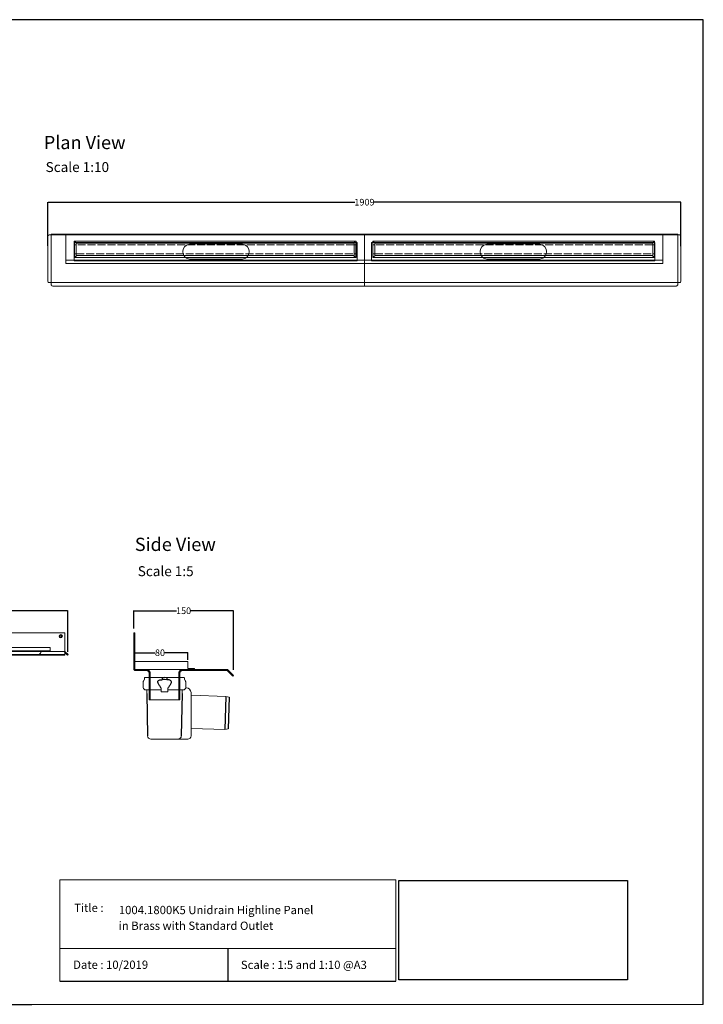
# Model space of a CAD drawing. Units: inches. Extents: x 5 to 2105, y 4 to 1489.
# Drawn here: x 1074 to 2105, y 4 to 1489 of the extents above; entities that cross this region are included whole.
import ezdxf

# ---------------------------------------------------------------- set-up
doc = ezdxf.new("R2010")
doc.units = ezdxf.units.IN
doc.header["$MEASUREMENT"] = 0
doc.linetypes.add('Dashed', pattern=[15, 12, -3])
for name, color, linetype, lineweight in [('A52-A--', 33, 'Continuous', 25), ('A52-S--', 144, 'Continuous', 9), ('A52-S-H', 144, 'Dashed', 9)]:
    doc.layers.add(name, color=color, linetype=linetype, lineweight=lineweight)
doc.layers.add('PDF_0', color=7, linetype='Continuous')
doc.layers.add('PDF_Text', color=7, linetype='Continuous')
doc.styles.add('PDF Calibri', font='calibri.ttf')
doc.styles.get("Standard").update_dxf_attribs({"font": 'arial.ttf'})
doc.dimstyles.get("Standard").update_dxf_attribs({"dimtxt": 10, "dimasz": 0.18, "dimexe": 0.18, "dimexo": 0.0625, "dimgap": 0.09, "dimtad": 0, "dimtih": 1, "dimtoh": 1, "dimdec": 0, "dimzin": 0, "dimdsep": 46, "dimtxsty": 'Standard', "dimcen": 0.09, "dimadec": 0, "dimazin": 0, "dimtfac": 1, "dimtdec": 0, "dimtofl": 0, "dimtmove": 0, "dimatfit": 3, "dimfxl": 1, "dimtolj": 1, "dimtzin": 0, "dimarcsym": 0})
picture_1 = doc.add_image_def('image1.jpg', size_in_pixel=(1658, 722))

# ---------------------------------------------------------------- blocks, each defined once
blk = doc.blocks.new('*D17')
at = {"color": 0, "lineweight": -2, "transparency": 16777216}
for p, q in [((1116.9, 1147.7), (1116.9, 1213.5)), ((1117.1, 1213.3), (1579.6, 1213.3)), ((2071.3, 1213.3), (1608.7, 1213.3)), ((2071.4, 1146.9), (2071.4, 1213.5))]:
    blk.add_line(p, q, dxfattribs=at)
at = {"color": 0, "transparency": 16777216}
for points in [[(1117.1, 1213.3), (1117.1, 1213.3), (1116.9, 1213.3)], [(2071.3, 1213.3), (2071.3, 1213.3), (2071.4, 1213.3)]]:
    blk.add_solid(points, dxfattribs=at)
at = {"layer": 'Defpoints', "color": 0, "transparency": 16777216}
for p in [(2071.4, 1213.3), (1116.9, 1147.7), (2071.4, 1146.8)]:
    blk.add_point(p, dxfattribs=at)
at = {"color": 0, "transparency": 16777216, "insert": (1594.2, 1213.3), "char_height": 10, "attachment_point": 5}
blk.add_mtext('\\A1;1909', dxfattribs=at)
blk = doc.blocks.new('1004.0300 Side')
at = {"layer": 'A52-S--', "linetype": 'Continuous', "lineweight": 0, "extrusion": (-1, -1.83697e-16, 0)}
for p, q in [((978.3, 627.4), (978.3, 682.4)), ((978.3, 682.4), (979.8, 682.4)), ((979.8, 627.4), (979.8, 682.4)), ((979.8, 627.4), (979.8, 682.4)), ((979.8, 627.4), (979.8, 627.4)), ((979.8, 627.4), (979.8, 627.4)), ((979.8, 627.4), (979.8, 627.4)), ((979.8, 627.4), (979.8, 627.4)), ((997, 627.4), (979.8, 627.4)), ((997, 625.9), (979.8, 625.9)), ((1118.8, 627.4), (1052, 627.4)), ((1118.8, 625.9), (1052, 625.9)), ((1118.8, 625.9), (1123.9, 620.8)), ((1119.8, 627), (1124.9, 621.9)), ((1001.5, 618.8), (1001.5, 621.4)), ((1001.5, 618.8), (1001.5, 610.6)), ((1001.5, 617.3), (1001.5, 609.1)), ((1047.5, 621.4), (1047.5, 618.8)), ((1047.5, 618.8), (1047.5, 610.6)), ((1047.5, 617.3), (1047.5, 609.1)), ((1123.9, 620.8), (1127.4, 617.3)), ((1128.4, 618.4), (1124.9, 621.9)), ((1127.4, 617.3), (1128.4, 618.4)), ((1001.5, 600.7), (1001.5, 581.4)), ((1047.5, 600.7), (1047.5, 581.4)), ((1001.5, 581.4), (1047.5, 581.4))]:
    blk.add_line(p, q, dxfattribs=at)
at = {"layer": 'A52-S--'}
for points in [[(1052, 627.4), (997, 627.4)], [(1003, 621.4), (1003, 581.4)], [(1046, 621.4), (1046, 581.4)]]:
    blk.add_lwpolyline(points, dxfattribs=at)
at = {"layer": 'A52-S--', "linetype": 'Continuous', "lineweight": 0}
blk.add_arc((1118.8, 625.9), 1.5, 45, 90, dxfattribs=at)
for points, knots in [([(978.3, 627.4), (978.3, 627.2), (978.3, 627), (978.5, 626.7), (978.6, 626.5), (978.8, 626.2), (979, 626.1), (979.4, 626), (979.6, 625.9), (979.8, 625.9)], [0, 0, 0, 0, 0.25, 0.25, 0.5, 0.5, 0.75, 0.75, 1, 1, 1, 1]), ([(997, 627.4), (997.6, 627.4), (998.2, 627.3), (999.3, 627), (999.9, 626.7), (1000.7, 626.2), (1001.1, 625.9), (1001.5, 625.4), (1001.7, 625.2), (1001.8, 625.1)], [0, 0, 0, 0, 0.1995864, 0.1995864, 0.3991729, 0.3991729, 0.5351949, 0.5351949, 0.5964439, 0.5964439, 0.5964439, 0.5964439]), ([(1047.2, 625.1), (1047.4, 625.2), (1047.5, 625.4), (1048, 625.9), (1048.3, 626.2), (1049.2, 626.7), (1049.7, 627), (1050.9, 627.3), (1051.5, 627.4), (1052, 627.4)], [1.6781093, 1.6781093, 1.6781093, 1.6781093, 1.7393584, 1.7393584, 1.8753804, 1.8753804, 2.0749668, 2.0749668, 2.2745533, 2.2745533, 2.2745533, 2.2745533]), ([(1001.5, 609.1), (1001.5, 609.1), (1001.5, 609), (1001.5, 608.7), (1001.5, 608.5), (1001.5, 608), (1001.5, 607.7), (1001.5, 607), (1001.5, 606.6), (1001.5, 605.4), (1001.5, 604.6), (1001.5, 602.7), (1001.5, 601.7), (1001.5, 600.7)], [0.00000004, 0.00000004, 0.00000004, 0.00000004, 0.0028156, 0.0028156, 0.00563121, 0.00563121, 0.00844681, 0.00844681, 0.01126241, 0.01126241, 0.01689362, 0.01689362, 0.02252483, 0.02252483, 0.02252483, 0.02252483]), ([(1047.5, 600.7), (1047.5, 601), (1047.5, 601.2), (1047.5, 601.7), (1047.5, 602), (1047.5, 602.7), (1047.5, 603.2), (1047.5, 604.6), (1047.5, 605.4), (1047.5, 606.6), (1047.5, 607), (1047.5, 607.7), (1047.5, 608), (1047.5, 608.5), (1047.5, 608.7), (1047.5, 609), (1047.5, 609.1), (1047.5, 609.1)], [-0.00003034, -0.00003034, -0.00003034, -0.00003034, 0.00137343, 0.00137343, 0.00277719, 0.00277719, 0.00558472, 0.00558472, 0.01119978, 0.01119978, 0.01400731, 0.01400731, 0.01681484, 0.01681484, 0.01962237, 0.01962237, 0.02242986, 0.02242986, 0.02242986, 0.02242986])]:
    blk.add_open_spline(points, degree=3, knots=knots, dxfattribs=at)
at = {"layer": 'A52-S--', "linetype": 'Continuous'}
for points, knots in [([(997, 625.9), (997.5, 625.9), (998, 625.8), (998.9, 625.5), (999.3, 625.3), (1000, 624.8), (1000.3, 624.5), (1000.6, 624.2)], [0, 0, 0, 0, 0.2368173, 0.2368173, 0.4209262, 0.4209262, 0.5964439, 0.5964439, 0.5964439, 0.5964439]), ([(1000.6, 624.2), (1000.8, 623.9), (1001, 623.6), (1001.2, 623.1), (1001.3, 622.8), (1001.5, 622.1), (1001.5, 621.7), (1001.5, 621.4)], [0.529039, 0.529039, 0.529039, 0.529039, 0.6509461, 0.6509461, 0.7728532, 0.7728532, 0.944306, 0.944306, 0.944306, 0.944306]), ([(1047.5, 621.4), (1047.5, 621.8), (1047.6, 622.3), (1047.9, 623.2), (1048.1, 623.7), (1048.4, 624.1), (1048.4, 624.1), (1048.4, 624.2)], [-0.944306, -0.944306, -0.944306, -0.944306, -0.7372812, -0.7372812, -0.5302563, -0.5302563, -0.529039, -0.529039, -0.529039, -0.529039]), ([(1048.4, 624.2), (1048.7, 624.5), (1049.1, 624.9), (1049.8, 625.4), (1050.2, 625.6), (1051, 625.8), (1051.4, 625.9), (1051.9, 625.9), (1051.9, 625.9), (1052, 625.9)], [1.6781093, 1.6781093, 1.6781093, 1.6781093, 1.8652535, 1.8652535, 2.0523978, 2.0523978, 2.239542, 2.239542, 2.2745533, 2.2745533, 2.2745533, 2.2745533])]:
    blk.add_open_spline(points, degree=3, knots=knots, dxfattribs=at)
at = {"layer": 'A52-S--', "lineweight": 0}
for points, knots in [([(1001, 625.9), (1001.1, 625.8), (1001.3, 625.7), (1001.5, 625.4), (1001.7, 625.2), (1001.8, 625.1)], [0.4814633, 0.4814633, 0.4814633, 0.4814633, 0.5351949, 0.5351949, 0.5964439, 0.5964439, 0.5964439, 0.5964439]), ([(1001.8, 625.1), (1001.8, 625), (1001.8, 625), (1002.1, 624.7), (1002.2, 624.4), (1002.6, 623.7), (1002.8, 623.2), (1003, 622.2), (1003, 621.8), (1003, 621.4)], [0.529039, 0.529039, 0.529039, 0.529039, 0.5381993, 0.5381993, 0.6340069, 0.6340069, 0.7946113, 0.7946113, 0.944306, 0.944306, 0.944306, 0.944306]), ([(1046, 621.4), (1046, 621.8), (1046.1, 622.2), (1046.3, 623.2), (1046.4, 623.7), (1046.8, 624.4), (1047, 624.7), (1047.2, 625), (1047.2, 625), (1047.2, 625.1)], [-0.944306, -0.944306, -0.944306, -0.944306, -0.7946113, -0.7946113, -0.6340069, -0.6340069, -0.5381993, -0.5381993, -0.529039, -0.529039, -0.529039, -0.529039]), ([(1047.2, 625.1), (1047.4, 625.2), (1047.5, 625.4), (1047.8, 625.7), (1047.9, 625.8), (1048.1, 625.9)], [1.6781093, 1.6781093, 1.6781093, 1.6781093, 1.7393584, 1.7393584, 1.79309, 1.79309, 1.79309, 1.79309])]:
    blk.add_open_spline(points, degree=3, knots=knots, dxfattribs=at)
blk = doc.blocks.new('Classline Frame Side')
at = {"layer": 'A52-S--', "color": 251, "true_color": 0x636466}
for p, q in [((1058.3, 749.4), (978.3, 749.4)), ((978.3, 749.4), (978.3, 737.4)), ((1058.3, 738.9), (1058.3, 749.4)), ((978.3, 737.4), (1068.3, 737.4)), ((1068.3, 738.9), (1058.3, 738.9)), ((1068.3, 737.4), (1068.3, 738.9))]:
    blk.add_line(p, q, dxfattribs=at)
blk = doc.blocks.new('*D27')
at = {"color": 0, "lineweight": -2, "transparency": 16777216}
for p, q in [((192.8, 536.8), (192.8, 597.3)), ((193, 597.1), (655.2, 597.1)), ((1146.6, 597.1), (684.4, 597.1)), ((1146.8, 535.4), (1146.8, 597.3))]:
    blk.add_line(p, q, dxfattribs=at)
at = {"color": 0, "transparency": 16777216}
for points in [[(193, 597.1), (193, 597.1), (192.8, 597.1)], [(1146.6, 597.1), (1146.6, 597.1), (1146.8, 597.1)]]:
    blk.add_solid(points, dxfattribs=at)
at = {"layer": 'Defpoints', "color": 0, "transparency": 16777216}
for p in [(1146.8, 597.1), (192.8, 536.8), (1146.8, 535.3)]:
    blk.add_point(p, dxfattribs=at)
at = {"color": 0, "transparency": 16777216, "insert": (669.8, 597.1), "char_height": 10, "attachment_point": 5}
blk.add_mtext('\\A1;1909', dxfattribs=at)
blk = doc.blocks.new('*D29')
at = {"color": 0, "lineweight": -2, "transparency": 16777216}
for p, q in [((1248, 523.2), (1248, 533.9)), ((1248.2, 533.8), (1278.7, 533.8)), ((1327.8, 533.8), (1293.2, 533.8)), ((1328, 523), (1328, 533.9))]:
    blk.add_line(p, q, dxfattribs=at)
at = {"color": 0, "transparency": 16777216}
for points in [[(1248.2, 533.8), (1248.2, 533.7), (1248, 533.8)], [(1327.8, 533.8), (1327.8, 533.7), (1328, 533.8)]]:
    blk.add_solid(points, dxfattribs=at)
at = {"layer": 'Defpoints', "color": 0, "transparency": 16777216}
for p in [(1248, 523.1), (1328, 533.8), (1328, 522.9)]:
    blk.add_point(p, dxfattribs=at)
at = {"color": 0, "transparency": 16777216, "insert": (1285.9, 533.8), "char_height": 10, "attachment_point": 5}
blk.add_mtext('\\A1;80', dxfattribs=at)
blk = doc.blocks.new('*D30')
at = {"color": 0, "lineweight": -2, "transparency": 16777216}
for p, q in [((1246.5, 570.4), (1246.5, 597.3)), ((1246.7, 597.1), (1310.8, 597.1)), ((1396.5, 597.1), (1332.1, 597.1)), ((1396.7, 508.1), (1396.7, 597.3))]:
    blk.add_line(p, q, dxfattribs=at)
at = {"color": 0, "transparency": 16777216}
for points in [[(1246.7, 597.1), (1246.7, 597.1), (1246.5, 597.1)], [(1396.5, 597.1), (1396.5, 597.1), (1396.7, 597.1)]]:
    blk.add_solid(points, dxfattribs=at)
at = {"layer": 'Defpoints', "color": 0, "transparency": 16777216}
for p in [(1246.5, 597.1), (1246.5, 570.3), (1396.7, 508)]:
    blk.add_point(p, dxfattribs=at)
at = {"color": 0, "transparency": 16777216, "insert": (1321.5, 597.1), "char_height": 10, "attachment_point": 5}
blk.add_mtext('\\A1;150', dxfattribs=at)

msp = doc.modelspace()

# ---------------------------------------------------------------- linework, layer by layer
for p, q in [((2105.1, 1488.5), (5.1, 1488.5)), ((2105.1, 3.5), (2105.1, 1488.5)), ((1388.2, 87.8), (1388.2, 38.6)), ((1135.1, 38.6), (1641.3, 38.6)), ((620.1, 3.5), (1092.9, 3.5))]:
    msp.add_line(p, q)
at = {"layer": 'A52-A--', "linetype": 'Continuous', "lineweight": 15}
for p, q in [((1262.8, 496), (1262.7, 493.2)), ((1263.7, 496.6), (1321.7, 496.6)), ((1289.3, 493.2), (1296.1, 493.2)), ((1322.7, 496), (1322.7, 493.2)), ((1260.7, 481.6), (1260.7, 489.7)), ((1264.7, 477.6), (1287.8, 477.6)), ((1266.2, 472.1), (1266.2, 477.6)), ((1287.8, 474.6), (1287.8, 480.5)), ((1297.7, 474.6), (1297.7, 480.5)), ((1297.7, 477.6), (1320.7, 477.6)), ((1319.2, 472.1), (1319.2, 477.6)), ((1324.7, 481.6), (1324.7, 489.7)), ((1325.7, 480.8), (1324.7, 480.8)), ((1287.8, 474.6), (1297.7, 474.6)), ((1332.7, 408.6), (1332.7, 473.8)), ((1333.2, 470), (1385.3, 468)), ((1385.3, 468), (1390.3, 466.6)), ((1383.6, 418.1), (1333.3, 419.7)), ((1388.7, 419.2), (1383.6, 418.1)), ((1272.3, 403.6), (1325.7, 403.6)), ((1325.7, 403.6), (1327.7, 403.6))]:
    msp.add_line(p, q, dxfattribs=at)
at = {"layer": 'A52-A--', "ltscale": 0.2}
for p, q in [((1289.1, 496), (1292.7, 496.3)), ((1289.1, 496), (1289.3, 493.2)), ((1296.3, 496), (1292.7, 496.3)), ((1296.3, 496), (1296.1, 493.2)), ((1286.8, 481.6), (1287.7, 480.5)), ((1298.7, 481.6), (1297.7, 480.5)), ((1266.2, 472.1), (1267.3, 408.5)), ((1319.2, 472.1), (1318.1, 408.6)), ((1385.3, 468), (1383.7, 418.1)), ((1390.3, 466.6), (1388.7, 419.2))]:
    msp.add_line(p, q, dxfattribs=at)
for points in [[(1282.6, 491.1), (1283.8, 492), (1285.8, 492.7), (1287.7, 493), (1289.4, 493.1)], [(1302.8, 491.1), (1301.6, 492), (1299.7, 492.7), (1297.7, 493), (1296.1, 493.1)]]:
    msp.add_lwpolyline(points, dxfattribs=at)
for points in [[(1282.4, 489.7, 0.021411), (1284.4, 485.5, 0.037619), (1286.8, 481.6)], [(1303, 489.7, -0.021411), (1301.1, 485.5, -0.037619), (1298.7, 481.6)]]:
    msp.add_lwpolyline(points, format="xyb", dxfattribs=at)
at = {"layer": 'A52-A--', "linetype": 'Continuous', "lineweight": 15, "flags": 128}
for points in [[(1267.3, 408.5), (1267.3, 408.5)], [(1272.3, 403.6), (1272.3, 403.6)]]:
    msp.add_lwpolyline(points, dxfattribs=at)
at = {"layer": 'A52-A--', "linetype": 'Continuous', "lineweight": 15}
for centre, radius, start, end in [((1264.7, 489.7), 4, 159.5272, 180), ((1264.7, 489.7), 4, 120, 159.6582), ((1263.7, 495.6), 1, 90, 157.9906), ((1321.7, 495.6), 1, 22.0094, 90), ((1320.7, 489.7), 4, 20.3418, 60), ((1320.7, 489.7), 4, 0, 20.4728), ((1264.7, 481.6), 4, 180, 270), ((1320.7, 481.6), 4, 270, 0), ((1325.7, 473.8), 7, 0, 90), ((1333.2, 470.5), 0.5, 180, 267.8475), ((1333.2, 419.2), 0.5, 88.2159, 180), ((1272.3, 408.6), 5, 181.1262, 270), ((1313.1, 408.6), 5, 270, 358.8738), ((1327.7, 408.6), 5, 270, 0)]:
    msp.add_arc(centre, radius, start, end, dxfattribs=at)
at = {"layer": 'A52-A--', "ltscale": 0.2}
for centre, start, end in [((1283.6, 490.2), 139.5112, 203.2386), ((1301.8, 490.2), 336.7614, 40.4888)]:
    msp.add_arc(centre, 1.33, start, end, dxfattribs=at)
at = {"layer": 'A52-S--', "color": 252, "true_color": 0x939598}
for p, q in [((1594.2, 1163.9), (1144.2, 1163.9)), ((1144.2, 1163.9), (1144.2, 1123.9)), ((2044.2, 1163.9), (1594.2, 1163.9)), ((1594.2, 1163.9), (1594.2, 1123.9)), ((1594.2, 1123.9), (1594.2, 1163.9)), ((2044.2, 1123.9), (2044.2, 1163.9)), ((1156.7, 1154.4), (1581.7, 1154.4)), ((1156.7, 1129.9), (1156.7, 1154.4)), ((1581.7, 1154.4), (1159.7, 1154.4)), ((1578.8, 1151.4), (1159.7, 1151.4)), ((1159.7, 1151.4), (1159.7, 1132.9)), ((1578.8, 1132.9), (1578.8, 1151.4)), ((1581.7, 1154.4), (1581.7, 1129.9)), ((1606.7, 1154.4), (2031.7, 1154.4)), ((1606.7, 1129.9), (1606.7, 1154.4)), ((2031.7, 1154.4), (1609.7, 1154.4)), ((2028.8, 1151.4), (1609.7, 1151.4)), ((1609.7, 1151.4), (1609.7, 1132.9)), ((2028.8, 1132.9), (2028.8, 1151.4)), ((2031.7, 1154.4), (2031.7, 1129.9)), ((1581.7, 1129.9), (1156.7, 1129.9)), ((1159.7, 1132.9), (1578.8, 1132.9)), ((1159.7, 1129.9), (1581.7, 1129.9)), ((2031.7, 1129.9), (1606.7, 1129.9)), ((1609.7, 1132.9), (2028.8, 1132.9)), ((1609.7, 1129.9), (2031.7, 1129.9)), ((1594.2, 1125.9), (1144.2, 1125.9)), ((1144.2, 1123.9), (1144.2, 1120.9)), ((1144.2, 1120.9), (1594.2, 1120.9)), ((2044.2, 1125.9), (1594.2, 1125.9)), ((1594.2, 1123.9), (1594.2, 1120.9)), ((1594.2, 1120.9), (1594.2, 1123.9)), ((1594.2, 1120.9), (2044.2, 1120.9)), ((2044.2, 1120.9), (2044.2, 1123.9))]:
    msp.add_line(p, q, dxfattribs=at)
at = {"layer": 'A52-S--'}
for p, q in [((1258.4, 1164.9), (1233.4, 1164.9)), ((1258.4, 1163.9), (1233.4, 1163.9)), ((1496.7, 1164.9), (1471.7, 1164.9)), ((1496.7, 1163.9), (1471.7, 1163.9)), ((1696, 1164.9), (1721, 1164.9)), ((1696, 1163.9), (1721, 1163.9)), ((1930, 1164.9), (1955, 1164.9)), ((1930, 1163.9), (1955, 1163.9)), ((1258.4, 1152.6), (1233.4, 1152.6)), ((1496.7, 1152.6), (1471.7, 1152.6)), ((1696, 1152.6), (1721, 1152.6)), ((1930, 1152.6), (1955, 1152.6)), ((1258.4, 1125.1), (1233.4, 1125.1)), ((1496.7, 1125.1), (1471.7, 1125.1)), ((1696, 1125.1), (1721, 1125.1)), ((1930, 1125.1), (1955, 1125.1)), ((1258.4, 1092), (1233.4, 1092)), ((1258.4, 1086.9), (1233.4, 1086.9)), ((1496.7, 1092), (1471.7, 1092)), ((1496.7, 1086.9), (1471.7, 1086.9)), ((1696, 1092), (1721, 1092)), ((1696, 1086.9), (1721, 1086.9)), ((1930, 1092), (1955, 1092)), ((1930, 1086.9), (1955, 1086.9)), ((894.3, 563.6), (1142.3, 563.6)), ((1142.3, 563.6), (1142.3, 530.3)), ((894.3, 535.9), (1142.3, 535.9)), ((1142.3, 530.9), (894.3, 530.9)), ((894.3, 530.3), (1142.3, 530.3))]:
    msp.add_line(p, q, dxfattribs=at)
at = {"layer": 'A52-S--', "color": 252, "lineweight": 0, "true_color": 0x939598, "extrusion": (0, 1, 0)}
for p, q in [((1157.1, 1149.4), (1157.1, 1151.8)), ((1157.1, 1149.4), (1157.1, 1148.9)), ((1157.1, 1147.7), (1157.1, 1148.9)), ((1157.1, 1136.7), (1157.1, 1147.7)), ((1158.1, 1152.8), (1159.1, 1152.8)), ((1160.1, 1151.8), (1160.1, 1151.4)), ((1578.4, 1151.4), (1578.4, 1151.8)), ((1579.4, 1152.8), (1580.4, 1152.8)), ((1581.4, 1151.8), (1581.4, 1149.4)), ((1581.4, 1148.9), (1581.4, 1149.4)), ((1581.4, 1148.9), (1581.4, 1147.7)), ((1581.4, 1147.7), (1581.4, 1136.7)), ((1607.1, 1149.4), (1607.1, 1151.8)), ((1607.1, 1149.4), (1607.1, 1148.9)), ((1607.1, 1147.7), (1607.1, 1148.9)), ((1607.1, 1136.7), (1607.1, 1147.7)), ((1608.1, 1152.8), (1609.1, 1152.8)), ((1610.1, 1151.8), (1610.1, 1151.4)), ((2028.4, 1151.4), (2028.4, 1151.8)), ((2029.4, 1152.8), (2030.4, 1152.8)), ((2031.4, 1151.8), (2031.4, 1149.4)), ((2031.4, 1148.9), (2031.4, 1149.4)), ((2031.4, 1148.9), (2031.4, 1147.7)), ((2031.4, 1147.7), (2031.4, 1136.7)), ((1157.1, 1135.4), (1157.1, 1136.7)), ((1157.1, 1135.4), (1157.1, 1134.9)), ((1157.1, 1132.5), (1157.1, 1134.9)), ((1159.1, 1131.5), (1158.1, 1131.5)), ((1160.1, 1132.9), (1160.1, 1132.5)), ((1578.4, 1132.5), (1578.4, 1132.9)), ((1580.4, 1131.5), (1579.4, 1131.5)), ((1581.4, 1136.7), (1581.4, 1135.4)), ((1581.4, 1134.9), (1581.4, 1135.4)), ((1581.4, 1134.9), (1581.4, 1132.5)), ((1607.1, 1135.4), (1607.1, 1136.7)), ((1607.1, 1135.4), (1607.1, 1134.9)), ((1607.1, 1132.5), (1607.1, 1134.9)), ((1609.1, 1131.5), (1608.1, 1131.5)), ((1610.1, 1132.9), (1610.1, 1132.5)), ((2028.4, 1132.5), (2028.4, 1132.9)), ((2030.4, 1131.5), (2029.4, 1131.5)), ((2031.4, 1136.7), (2031.4, 1135.4)), ((2031.4, 1134.9), (2031.4, 1135.4)), ((2031.4, 1134.9), (2031.4, 1132.5))]:
    msp.add_line(p, q, dxfattribs=at)
at = {"layer": 'A52-S--', "color": 251, "true_color": 0x636466}
for p, q in [((1120.2, 541.9), (222.2, 541.9)), ((222.2, 536.6), (1120.2, 536.6)), ((222.2, 535.9), (1120.2, 535.9)), ((1120.2, 535.9), (1120.2, 541.9))]:
    msp.add_line(p, q, dxfattribs=at)
at = {"layer": 'A52-S--'}
for points in [[(1233.4, 1163.9), (1121.9, 1163.9), (1118.6, 1163.9), (1117.9, 1163.7), (1117.4, 1163.1), (1117, 1162.3), (1116.9, 1161.4)], [(1233.4, 1092), (1118.6, 1092), (1117.9, 1092.2), (1117.4, 1092.8), (1117, 1093.6), (1116.9, 1094.4), (1116.9, 1161.5)], [(1124.4, 1086.9), (1123.5, 1087), (1122.8, 1087.4), (1122.2, 1088), (1121.9, 1088.6), (1121.9, 1164.9), (1233.4, 1164.9)], [(1258.4, 1164.9), (1369.9, 1164.9), (1471.7, 1164.9)], [(1471.7, 1163.9), (1369.9, 1163.9), (1258.4, 1163.9)], [(1496.7, 1164.9), (1598.6, 1164.9), (1696, 1164.9)], [(1696, 1163.9), (1598.6, 1163.9), (1496.7, 1163.9)], [(1594.2, 1086.9), (1594.2, 1164.9)], [(1721, 1164.9), (1818.5, 1164.9), (1930, 1164.9)], [(1930, 1163.9), (1818.5, 1163.9), (1721, 1163.9)], [(1955, 1164.9), (2066.5, 1164.9), (2066.5, 1088.6), (2066.2, 1088), (2065.6, 1087.4), (2064.8, 1087), (2064, 1086.9), (1955, 1086.9)], [(2071.4, 1161.4), (2071.3, 1162.3), (2071, 1163.1), (2070.4, 1163.7), (2069.8, 1163.9), (2066.5, 1163.9), (1955, 1163.9)], [(2071.4, 1161.5), (2071.4, 1094.4), (2071.3, 1093.6), (2071, 1092.8), (2070.4, 1092.2), (2069.8, 1092), (1955, 1092)], [(1233.4, 1125.1), (1156.4, 1125.1), (1156.4, 1152.6), (1233.4, 1152.6)], [(1258.4, 1152.6), (1471.7, 1152.6)], [(1410.3, 1150.2), (1408.8, 1150.3), (1331.8, 1150.3), (1330.3, 1150.2)], [(1496.7, 1152.6), (1583.4, 1152.6), (1583.4, 1125.1), (1496.7, 1125.1)], [(1696, 1125.1), (1605, 1125.1), (1605, 1152.6), (1696, 1152.6)], [(1721, 1152.6), (1930, 1152.6)], [(1858.8, 1150.2), (1857.3, 1150.3), (1780.3, 1150.3), (1778.8, 1150.2)], [(1955, 1152.6), (2032, 1152.6), (2032, 1125.1), (1955, 1125.1)], [(1471.7, 1125.1), (1258.4, 1125.1)], [(1330.3, 1127.4), (1331.8, 1127.3), (1408.8, 1127.3), (1410.3, 1127.4)], [(1930, 1125.1), (1721, 1125.1)], [(1778.8, 1127.4), (1780.3, 1127.3), (1857.3, 1127.3), (1858.8, 1127.4)], [(1233.4, 1086.9), (1124.4, 1086.9)], [(1471.7, 1092), (1369.9, 1092), (1258.4, 1092)], [(1471.7, 1086.9), (1369.9, 1086.9), (1258.4, 1086.9)], [(1696, 1092), (1598.6, 1092), (1496.7, 1092)], [(1696, 1086.9), (1598.6, 1086.9), (1496.7, 1086.9)], [(1930, 1092), (1818.5, 1092), (1721, 1092)], [(1930, 1086.9), (1818.5, 1086.9), (1721, 1086.9)], [(1141.8, 535.9), (1146.8, 530.9), (1146.3, 530.3), (1141.8, 534.8)], [(1142.3, 535.9), (1147.3, 530.9), (1146.8, 530.3), (1142.3, 534.8)]]:
    msp.add_lwpolyline(points, dxfattribs=at)
at = {"layer": 'A52-S--', "color": 251, "true_color": 0x636466}
for points in [[(1144.2, 1121.1), (1144.2, 1163.9), (1594.2, 1163.9), (1594.2, 1121.1)], [(1594.2, 1121.1), (1594.2, 1163.9), (2044.2, 1163.9), (2044.2, 1121.1)]]:
    msp.add_lwpolyline(points, dxfattribs=at)
at = {"layer": 'A52-S--', "color": 252, "ltscale": 0.2, "true_color": 0x939598}
for points in [[(1159.7, 1148.9), (1157.1, 1148.9)], [(1578.8, 1148.9), (1581.4, 1148.9)], [(1609.7, 1148.9), (1607.1, 1148.9)], [(2028.8, 1148.9), (2031.4, 1148.9)], [(1159.7, 1135.4), (1157.1, 1135.4)], [(1578.8, 1135.4), (1581.4, 1135.4)], [(1609.7, 1135.4), (1607.1, 1135.4)], [(2028.8, 1135.4), (2031.4, 1135.4)]]:
    msp.add_lwpolyline(points, dxfattribs=at)
at = {"layer": 'A52-S--'}
msp.add_lwpolyline([(1118.1, 535.9), (1108.9, 535.9, 0.252962), (1106.4, 534.5, -0.335845), (1101.6, 530.9), (1035.8, 530.3)], format="xyb", dxfattribs=at)
for radius in [2.5, 1.3]:
    msp.add_circle((1136.3, 558.6), radius, dxfattribs=at)
at = {"layer": 'A52-S--', "color": 252, "lineweight": 0, "true_color": 0x939598}
for centre, start, end in [((1158.1, 1151.8), 90, 180), ((1159.1, 1151.8), 0, 90), ((1579.4, 1151.8), 90, 180), ((1580.4, 1151.8), 0, 90), ((1608.1, 1151.8), 90, 180), ((1609.1, 1151.8), 0, 90), ((2029.4, 1151.8), 90, 180), ((2030.4, 1151.8), 0, 90), ((1158.1, 1132.5), 180, 270), ((1159.1, 1132.5), 270, 0), ((1579.4, 1132.5), 180, 270), ((1580.4, 1132.5), 270, 0), ((1608.1, 1132.5), 180, 270), ((1609.1, 1132.5), 270, 0), ((2029.4, 1132.5), 180, 270), ((2030.4, 1132.5), 270, 0)]:
    msp.add_arc(centre, 1, start, end, dxfattribs=at)
at = {"layer": 'A52-S--'}
for points in [[(1330.3, 1150.2), (1317, 1148.2), (1317, 1129.5), (1330.3, 1127.4)], [(1410.3, 1127.4), (1423.6, 1129.5), (1423.6, 1148.2), (1410.3, 1150.2)], [(1778.8, 1150.2), (1765.5, 1148.1), (1765.5, 1129.6), (1778.8, 1127.4)], [(1858.8, 1127.4), (1872.1, 1129.6), (1872.1, 1148.1), (1858.8, 1150.2)]]:
    msp.add_open_spline(points, degree=3, dxfattribs=at)
at = {"layer": 'A52-S-H', "color": 252, "lineweight": 0, "true_color": 0x939598, "extrusion": (0, 1, 0)}
for p, q in [((1578.8, 1148.9), (1159.7, 1148.9)), ((2028.8, 1148.9), (1609.7, 1148.9)), ((1159.7, 1135.4), (1578.8, 1135.4)), ((1609.7, 1135.4), (2028.8, 1135.4))]:
    msp.add_line(p, q, dxfattribs=at)
at = {"layer": 'PDF_0', "lineweight": 15}
for points in [[(1135.1, 38.6), (1135.1, 191.5), (1641.3, 191.5), (1641.3, 38.6)], [(1641.3, 191.5), (1641.3, 38.6)], [(1641.3, 87.8), (1135.1, 87.8)], [(2105.1, 3.5), (1092.9, 3.5)]]:
    msp.add_lwpolyline(points, dxfattribs=at)

# ---------------------------------------------------------------- block references
for name, p in [('1004.0300 Side', (268.2, -118.8)), ('Classline Frame Side', (269.7, -228.8))]:
    msp.add_blockref(name, p)

# ---------------------------------------------------------------- texts
at = {"layer": 'PDF_Text', "attachment_point": 7, "style": 'PDF Calibri'}
for s, insert, char_height in [('Plan View', (1110.7, 1287.1), 20), ('Scale 1:10', (1113.5, 1254.1), 15), ('Side View', (1248, 681), 20), ('Scale 1:5', (1252.4, 644.6), 15), ('Title :', (1156.6, 138.9), 12.5), ('1004.1800K5 Unidrain Highline Panel', (1223.9, 135.6), 12.5), ('in Brass with Standard Outlet', (1223.7, 111.9), 12.5), ('Date : 10/2019', (1155, 53.1), 12.5), ('Scale : 1:5 and 1:10 @A3', (1407.9, 52.9), 12.5)]:
    msp.add_mtext(s, dxfattribs=dict(at, insert=insert, char_height=char_height))

# ---------------------------------------------------------------- dimensions: what is measured, and where the dimension line sits
dim = msp.add_linear_dim(base=(2071.4, 1213.3), p1=(1116.9, 1147.7), p2=(2071.4, 1146.8), text='1909', dimstyle='Standard')
dim.commit()
dim.dimension.update_dxf_attribs({"geometry": '*D17', "text_midpoint": (1594.2, 1213.3)})
for base, p1, p2, text, picture, middle in [((1146.8, 597.1), (192.8, 536.8), (1146.8, 535.3), '1909', '*D27', (669.8, 597.1)), ((1246.5, 597.1), (1396.7, 508), (1246.5, 570.3), '150', '*D30', (1321.5, 597.1)), ((1328, 533.8), (1248, 523.1), (1328, 522.9), '80', '*D29', (1285.9, 533.8))]:
    dim = msp.add_linear_dim(base=base, p1=p1, p2=p2, text=text, dimstyle='Standard')
    dim.commit()
    dim.dimension.update_dxf_attribs({"geometry": picture, "text_midpoint": middle, "dimtype": 160})

# ---------------------------------------------------------------- referenced raster images: frames only (the image files are external)
image = msp.add_image(picture_1, insert=(1645.9, 40.3), size_in_units=(345, 150.2))
image.dxf.flags = 7

doc.saveas('drawing.dxf')
